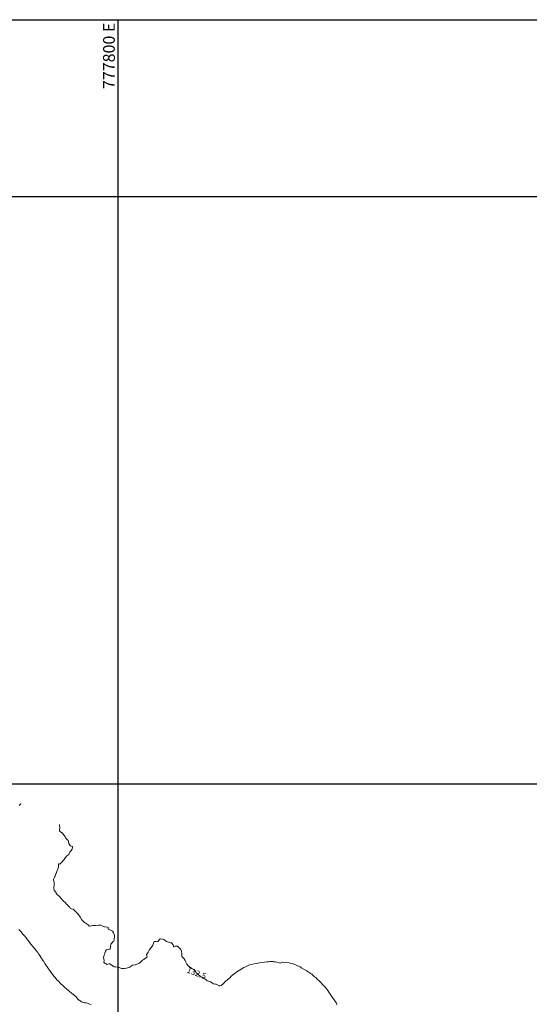
# Model space of a CAD drawing. Units: metres. Extents: x 774862 to 780418, y 8142827 to 8148021.
# Drawn here: x 777767 to 777940, y 8147125 to 8147460 of the extents above; entities that cross this region are included whole.
import ezdxf
from ezdxf.enums import TextEntityAlignment as Align

# ---------------------------------------------------------------- set-up
doc = ezdxf.new("R2010")
doc.units = ezdxf.units.M
doc.header["$LTSCALE"] = 25
doc.layers.add('2-coordenadas', color=8, linetype='Continuous')
doc.layers.add('Curva Indice', color=36, linetype='Continuous')
doc.styles.add('romans', font='romans.shx', dxfattribs={"height": 4})
doc.styles.add('Style-ITALICS', font='ITALICS.shx')

msp = doc.modelspace()

# ---------------------------------------------------------------- linework, layer by layer
at = {"layer": '2-coordenadas'}
for p, q in [((777800, 8147460.2221), (777800, 8146531.4706)), ((777633.0925, 8147400), (778541.533, 8147400)), ((777633.0925, 8147200), (778541.533, 8147200))]:
    msp.add_line(p, q, dxfattribs=at)
msp.add_lwpolyline([(777633.0925, 8147460.2221), (778541.533, 8147460.2221), (778541.533, 8146531.4706), (777633.0925, 8146531.4706)], close=True, dxfattribs=at)
at = {"layer": 'Curva Indice', "color": 36, "linetype": 'Continuous', "lineweight": 13, "flags": 128}
for points, elevation in [([(777766.4242, 8147192.5277), (777767.0034, 8147193.162), (777767.0434, 8147193.2152)], 130), ([(777766.4242, 8147192.5277), (777767.0034, 8147193.162), (777767.0434, 8147193.2152)], 130), ([(777874.6701, 8147124.8154), (777874.6013, 8147124.9331), (777874.428, 8147125.2158), (777874.1401, 8147125.6672), (777873.6541, 8147126.4041), (777873.4106, 8147126.7685), (777873.0133, 8147127.3509), (777872.2177, 8147128.4955), (777871.8419, 8147129.024), (777871.4811, 8147129.5217), (777871.1504, 8147129.9679), (777870.7129, 8147130.5397), (777870.5611, 8147130.7242), (777870.3216, 8147130.9993), (777870.1597, 8147131.1881), (777869.938, 8147131.4405), (777869.6192, 8147131.7777), (777869.3029, 8147132.0937), (777868.6741, 8147132.7014), (777867.9256, 8147133.4254), (777867.3644, 8147133.9536), (777867.0062, 8147134.2728), (777866.5376, 8147134.6738), (777866.0145, 8147135.1025), (777865.6483, 8147135.3806), (777865.3794, 8147135.5722), (777865.1773, 8147135.7092), (777864.9421, 8147135.8611), (777864.3508, 8147136.2294), (777863.7014, 8147136.6251), (777862.6944, 8147137.2265), (777862.0302, 8147137.5996), (777861.6325, 8147137.8064), (777861.2253, 8147138.0065), (777860.5485, 8147138.3026), (777859.7105, 8147138.6138), (777859.2806, 8147138.7452), (777858.6076, 8147138.9165), (777858.3298, 8147138.9756), (777857.1885, 8147139.1394), (777856.1557, 8147139.1953), (777855.8929, 8147139.1124), (777855.2858, 8147138.8581), (777854.5927, 8147139.076), (777853.6841, 8147139.3363), (777853.1727, 8147139.3854), (777852.7618, 8147139.4057), (777852.3188, 8147139.4052), (777851.7648, 8147139.3927), (777851.2859, 8147139.3662), (777850.7074, 8147139.3187), (777849.9182, 8147139.245), (777849.1777, 8147139.1523), (777847.5347, 8147138.8923), (777847.0627, 8147138.8107), (777846.4558, 8147138.6866), (777845.4275, 8147138.4488), (777844.8692, 8147138.3333), (777844.5919, 8147138.2396), (777843.2186, 8147137.5234), (777842.9294, 8147137.3637), (777842.5892, 8147137.1665), (777841.9921, 8147136.8226), (777841.4487, 8147136.5201), (777841.1819, 8147136.3551), (777840.0611, 8147135.5787), (777839.4935, 8147135.1753), (777839.3853, 8147135.0903), (777839.2446, 8147134.9692), (777838.5053, 8147134.2825), (777838.2656, 8147134.0333), (777837.6262, 8147133.4395), (777837.2102, 8147133.1149), (777836.6809, 8147132.6995), (777836.167, 8147132.2037), (777835.8527, 8147131.8211), (777835.2489, 8147131.2432), (777834.8731, 8147131.1103), (777834.4795, 8147131.17), (777833.5051, 8147131.6826), (777833.3137, 8147131.7457), (777832.5879, 8147131.8452), (777832.2423, 8147132.0482), (777832.1228, 8147132.1515), (777831.5087, 8147132.483), (777831.242, 8147132.592), (777830.5041, 8147132.9052), (777830.358, 8147132.9808), (777830.0548, 8147133.1982), (777828.9739, 8147133.9848), (777828.0875, 8147134.4887), (777827.8911, 8147134.6148), (777827.533, 8147134.9535), (777827.0883, 8147135.3886), (777826.7932, 8147135.4997), (777826.724, 8147135.5628), (777826.4565, 8147136.0737), (777825.9621, 8147136.6141), (777825.8395, 8147136.705), (777825.2289, 8147137.0881), (777824.3616, 8147137.67), (777824.0078, 8147137.989), (777823.544, 8147138.5764), (777823.1712, 8147139.2392), (777822.9995, 8147139.617), (777822.8769, 8147139.8179), (777822.7805, 8147139.9595), (777822.5698, 8147140.3494), (777822.4646, 8147140.4959), (777821.8911, 8147141.0268), (777821.8525, 8147141.0804), (777821.8231, 8147141.1862), (777821.8105, 8147142.1457), (777821.7155, 8147142.8175), (777821.6234, 8147143.1595), (777821.4824, 8147143.4885), (777821.1806, 8147143.8218), (777820.633, 8147144.3357), (777820.2801, 8147144.614), (777819.661, 8147144.7065), (777819.5463, 8147144.6646), (777819.3516, 8147144.5511), (777819.0686, 8147144.4114), (777818.9997, 8147144.4713), (777818.966, 8147144.6643), (777818.877, 8147145.1333), (777818.3744, 8147145.723), (777818.3233, 8147145.7473), (777817.9597, 8147145.8265), (777816.6245, 8147146.2864), (777816.0413, 8147146.7437), (777815.6322, 8147146.9583), (777815.3406, 8147147.012), (777814.4922, 8147147.1108), (777814.4313, 8147147.1115), (777814.3573, 8147147.0741), (777813.6774, 8147146.2984), (777813.4276, 8147146.1774), (777812.9211, 8147146.2521), (777812.4098, 8147146.2626), (777812.1216, 8147145.67), (777811.8979, 8147145.0063), (777811.7054, 8147144.6855), (777811.438, 8147144.3083), (777811.0411, 8147143.7407), (777810.7411, 8147143.2826), (777810.3135, 8147142.6105), (777810.1268, 8147142.3222), (777809.8946, 8147141.9498), (777809.8079, 8147141.7959), (777809.7857, 8147141.6588), (777809.9004, 8147141.4089), (777810.0052, 8147141.1537), (777809.9661, 8147140.9971), (777809.9181, 8147140.9297), (777809.6927, 8147140.7385), (777809.1338, 8147140.3126), (777808.8794, 8147140.1589), (777808.3658, 8147139.8618), (777808.0714, 8147139.5723), (777807.8451, 8147139.3126), (777807.6137, 8147139.1107), (777807.1357, 8147138.7937), (777806.8439, 8147138.6598), (777806.5276, 8147138.5023), (777806.0351, 8147138.3452), (777805.7739, 8147138.3009), (777805.0401, 8147138.1636), (777804.6281, 8147137.937), (777804.1119, 8147137.5708), (777802.9231, 8147137.1985), (777802.2506, 8147137.0777), (777801.6957, 8147137.0279), (777801.2692, 8147137.0878), (777800.4814, 8147137.3707), (777800.3237, 8147137.4259), (777799.9908, 8147137.5099), (777799.173, 8147137.6116), (777798.8229, 8147137.6343), (777798.5577, 8147137.7283), (777797.6925, 8147138.3801), (777797.3078, 8147138.6424), (777797.0718, 8147138.6596), (777796.4356, 8147138.466), (777795.2837, 8147139.0604), (777795.3872, 8147139.7642), (777795.4095, 8147139.855), (777795.1598, 8147140.6636), (777795.1582, 8147140.7032), (777795.1923, 8147140.8541), (777795.4062, 8147141.5456), (777795.5408, 8147142.0371), (777795.6323, 8147142.409), (777795.8115, 8147142.9394), (777795.9993, 8147143.353), (777796.0499, 8147143.4142), (777796.2554, 8147143.5248), (777797.171, 8147143.6334), (777797.3063, 8147143.6515), (777797.3283, 8147143.6628), (777797.345, 8147143.6789), (777797.3496, 8147143.6871), (777797.3606, 8147143.7231), (777797.4947, 8147144.5115), (777797.5956, 8147145.2915), (777797.6067, 8147145.348), (777797.6173, 8147145.3656), (777797.7532, 8147145.4992), (777798.4838, 8147146.2232), (777798.606, 8147146.4085), (777798.7195, 8147146.7723), (777798.8116, 8147147.3928), (777798.8424, 8147147.7018), (777798.8944, 8147148.4582), (777798.5998, 8147149.2642), (777798.1745, 8147149.7428), (777797.7621, 8147150.0157), (777797.5613, 8147150.1075), (777796.8791, 8147150.4343), (777796.7813, 8147150.5589), (777796.7438, 8147150.8897), (777796.6989, 8147151.0057), (777796.3822, 8147151.1477), (777795.6593, 8147151.2249), (777795.611, 8147151.2327), (777795.4925, 8147151.2751), (777794.0996, 8147151.807), (777793.3904, 8147151.8223), (777792.4862, 8147151.7044), (777792.0277, 8147151.6671), (777791.5482, 8147151.6645), (777791.0136, 8147151.6108), (777790.6124, 8147151.458), (777790.4135, 8147151.4378), (777790.1745, 8147151.6279), (777789.9199, 8147151.9686), (777788.9482, 8147152.5767), (777788.7271, 8147152.7257), (777788.5983, 8147152.8363), (777787.8736, 8147153.5209), (777787.5226, 8147153.9579), (777787.2863, 8147154.3804), (777787.0906, 8147154.7268), (777787.0112, 8147154.8338), (777786.814, 8147155.0734), (777786.1863, 8147155.8638), (777785.942, 8147156.1636), (777785.8035, 8147156.3107), (777785.7271, 8147156.3829), (777785.05, 8147157.0449), (777784.7793, 8147157.2477), (777784.2769, 8147157.3956), (777783.9366, 8147157.5009), (777783.7473, 8147157.7119), (777783.6246, 8147157.8877), (777783.5776, 8147157.9379), (777783.1615, 8147158.3818), (777782.7523, 8147158.8216), (777782.5669, 8147159.0171), (777782.0495, 8147159.5548), (777781.5747, 8147159.9822), (777781.3035, 8147160.2385), (777780.6134, 8147161.0404), (777780.5028, 8147161.1692), (777780.2777, 8147161.4247), (777779.8839, 8147161.8058), (777779.552, 8147162.0709), (777779.1607, 8147162.4361), (777778.987, 8147162.6685), (777778.9632, 8147162.7883), (777778.9874, 8147162.9413), (777778.9864, 8147162.9879), (777778.8245, 8147163.143), (777778.3091, 8147163.7162), (777778.2044, 8147163.9652), (777778.1987, 8147164.4633), (777778.2497, 8147164.8386), (777778.3117, 8147165.2619), (777778.3521, 8147165.7598), (777778.3368, 8147166.2035), (777778.3081, 8147166.4246), (777778.1775, 8147167.1034), (777778.122, 8147167.4071), (777778.1295, 8147167.4403), (777778.4987, 8147168.162), (777778.5602, 8147168.3284), (777778.6859, 8147168.6521), (777778.967, 8147169.2697), (777779.069, 8147169.5115), (777779.1361, 8147169.6819), (777779.1854, 8147169.8235), (777779.4463, 8147170.6445), (777779.5451, 8147170.942), (777779.8035, 8147171.6365), (777779.8528, 8147171.8589), (777779.8316, 8147172.3907), (777779.839, 8147172.5796), (777779.938, 8147172.6716), (777780.0242, 8147172.6954), (777780.0559, 8147172.6737), (777780.2295, 8147172.5584), (777780.5141, 8147172.7857), (777780.9301, 8147173.2753), (777781.1461, 8147173.5153), (777781.4251, 8147173.8441), (777781.7223, 8147174.2235), (777781.9367, 8147174.5061), (777782.1821, 8147174.8374), (777782.6918, 8147175.4695), (777783.0032, 8147175.669), (777783.3223, 8147175.9014), (777783.6682, 8147176.631), (777783.7345, 8147176.7973), (777783.8576, 8147176.9413), (777784.3841, 8147177.5919), (777784.4277, 8147177.7032), (777784.4354, 8147177.8557), (777784.5422, 8147178.2776), (777784.5372, 8147178.5529), (777784.5275, 8147178.5741), (777784.4771, 8147178.631), (777783.8863, 8147178.8618), (777783.6642, 8147179.0555), (777783.3607, 8147179.6739), (777783.2422, 8147180.2345), (777783.2312, 8147180.339), (777783.1944, 8147180.4456), (777783.076, 8147180.6044), (777782.3204, 8147181.4587), (777782.2387, 8147181.5784), (777782.133, 8147181.7908), (777782.0632, 8147181.9407), (777781.8696, 8147182.2972), (777781.4623, 8147182.8674), (777781.1996, 8147183.126), (777781.0781, 8147183.249), (777780.9984, 8147183.3113), (777780.518, 8147183.5936), (777780.2005, 8147183.9285), (777780.1568, 8147184.189), (777780.245, 8147184.9498), (777780.2468, 8147185.2572), (777780.2083, 8147185.5548), (777780.1458, 8147186.0466), (777780.1419, 8147186.1034)], 132.5), ([(777874.6701, 8147124.8154), (777874.6013, 8147124.9331), (777874.428, 8147125.2158), (777874.1401, 8147125.6672), (777873.6541, 8147126.4041), (777873.4106, 8147126.7685), (777873.0133, 8147127.3509), (777872.2177, 8147128.4955), (777871.8419, 8147129.024), (777871.4811, 8147129.5217), (777871.1504, 8147129.9679), (777870.7129, 8147130.5397), (777870.5611, 8147130.7242), (777870.3216, 8147130.9993), (777870.1597, 8147131.1881), (777869.938, 8147131.4405), (777869.6192, 8147131.7777), (777869.3029, 8147132.0937), (777868.6741, 8147132.7014), (777867.9256, 8147133.4254), (777867.3644, 8147133.9536), (777867.0062, 8147134.2728), (777866.5376, 8147134.6738), (777866.0145, 8147135.1025), (777865.6483, 8147135.3806), (777865.3794, 8147135.5722), (777865.1773, 8147135.7092), (777864.9421, 8147135.8611), (777864.3508, 8147136.2294), (777863.7014, 8147136.6251), (777862.6944, 8147137.2265), (777862.0302, 8147137.5996), (777861.6325, 8147137.8064), (777861.2253, 8147138.0065), (777860.5485, 8147138.3026), (777859.7105, 8147138.6138), (777859.2806, 8147138.7452), (777858.6076, 8147138.9165), (777858.3298, 8147138.9756), (777857.1885, 8147139.1394), (777856.1557, 8147139.1953), (777855.8929, 8147139.1124), (777855.2858, 8147138.8581), (777854.5927, 8147139.076), (777853.6841, 8147139.3363), (777853.1727, 8147139.3854), (777852.7618, 8147139.4057), (777852.3188, 8147139.4052), (777851.7648, 8147139.3927), (777851.2859, 8147139.3662), (777850.7074, 8147139.3187), (777849.9182, 8147139.245), (777849.1777, 8147139.1523), (777847.5347, 8147138.8923), (777847.0627, 8147138.8107), (777846.4558, 8147138.6866), (777845.4275, 8147138.4488), (777844.8692, 8147138.3333), (777844.5919, 8147138.2396), (777843.2186, 8147137.5234), (777842.9294, 8147137.3637), (777842.5892, 8147137.1665), (777841.9921, 8147136.8226), (777841.4487, 8147136.5201), (777841.1819, 8147136.3551), (777840.0611, 8147135.5787), (777839.4935, 8147135.1753), (777839.3853, 8147135.0903), (777839.2446, 8147134.9692), (777838.5053, 8147134.2825), (777838.2656, 8147134.0333), (777837.6262, 8147133.4395), (777837.2102, 8147133.1149), (777836.6809, 8147132.6995), (777836.167, 8147132.2037), (777835.8527, 8147131.8211), (777835.2489, 8147131.2432), (777834.8731, 8147131.1103), (777834.4795, 8147131.17), (777833.5051, 8147131.6826), (777833.3137, 8147131.7457), (777832.5879, 8147131.8452), (777832.2423, 8147132.0482), (777832.1228, 8147132.1515), (777831.5087, 8147132.483), (777831.242, 8147132.592), (777830.5041, 8147132.9052), (777830.358, 8147132.9808), (777830.0548, 8147133.1982), (777828.9739, 8147133.9848), (777828.0875, 8147134.4887), (777827.8911, 8147134.6148), (777827.533, 8147134.9535), (777827.0883, 8147135.3886), (777826.7932, 8147135.4997), (777826.724, 8147135.5628), (777826.4565, 8147136.0737), (777825.9621, 8147136.6141), (777825.8395, 8147136.705), (777825.2289, 8147137.0881), (777824.3616, 8147137.67), (777824.0078, 8147137.989), (777823.544, 8147138.5764), (777823.1712, 8147139.2392), (777822.9995, 8147139.617), (777822.8769, 8147139.8179), (777822.7805, 8147139.9595), (777822.5698, 8147140.3494), (777822.4646, 8147140.4959), (777821.8911, 8147141.0268), (777821.8525, 8147141.0804), (777821.8231, 8147141.1862), (777821.8105, 8147142.1457), (777821.7155, 8147142.8175), (777821.6234, 8147143.1595), (777821.4824, 8147143.4885), (777821.1806, 8147143.8218), (777820.633, 8147144.3357), (777820.2801, 8147144.614), (777819.661, 8147144.7065), (777819.5463, 8147144.6646), (777819.3516, 8147144.5511), (777819.0686, 8147144.4114), (777818.9997, 8147144.4713), (777818.966, 8147144.6643), (777818.877, 8147145.1333), (777818.3744, 8147145.723), (777818.3233, 8147145.7473), (777817.9597, 8147145.8265), (777816.6245, 8147146.2864), (777816.0413, 8147146.7437), (777815.6322, 8147146.9583), (777815.3406, 8147147.012), (777814.4922, 8147147.1108), (777814.4313, 8147147.1115), (777814.3573, 8147147.0741), (777813.6774, 8147146.2984), (777813.4276, 8147146.1774), (777812.9211, 8147146.2521), (777812.4098, 8147146.2626), (777812.1216, 8147145.67), (777811.8979, 8147145.0063), (777811.7054, 8147144.6855), (777811.438, 8147144.3083), (777811.0411, 8147143.7407), (777810.7411, 8147143.2826), (777810.3135, 8147142.6105), (777810.1268, 8147142.3222), (777809.8946, 8147141.9498), (777809.8079, 8147141.7959), (777809.7857, 8147141.6588), (777809.9004, 8147141.4089), (777810.0052, 8147141.1537), (777809.9661, 8147140.9971), (777809.9181, 8147140.9297), (777809.6927, 8147140.7385), (777809.1338, 8147140.3126), (777808.8794, 8147140.1589), (777808.3658, 8147139.8618), (777808.0714, 8147139.5723), (777807.8451, 8147139.3126), (777807.6137, 8147139.1107), (777807.1357, 8147138.7937), (777806.8439, 8147138.6598), (777806.5276, 8147138.5023), (777806.0351, 8147138.3452), (777805.7739, 8147138.3009), (777805.0401, 8147138.1636), (777804.6281, 8147137.937), (777804.1119, 8147137.5708), (777802.9231, 8147137.1985), (777802.2506, 8147137.0777), (777801.6957, 8147137.0279), (777801.2692, 8147137.0878), (777800.4814, 8147137.3707), (777800.3237, 8147137.4259), (777799.9908, 8147137.5099), (777799.173, 8147137.6116), (777798.8229, 8147137.6343), (777798.5577, 8147137.7283), (777797.6925, 8147138.3801), (777797.3078, 8147138.6424), (777797.0718, 8147138.6596), (777796.4356, 8147138.466), (777795.2837, 8147139.0604), (777795.3872, 8147139.7642), (777795.4095, 8147139.855), (777795.1598, 8147140.6636), (777795.1582, 8147140.7032), (777795.1923, 8147140.8541), (777795.4062, 8147141.5456), (777795.5408, 8147142.0371), (777795.6323, 8147142.409), (777795.8115, 8147142.9394), (777795.9993, 8147143.353), (777796.0499, 8147143.4142), (777796.2554, 8147143.5248), (777797.171, 8147143.6334), (777797.3063, 8147143.6515), (777797.3283, 8147143.6628), (777797.345, 8147143.6789), (777797.3496, 8147143.6871), (777797.3606, 8147143.7231), (777797.4947, 8147144.5115), (777797.5956, 8147145.2915), (777797.6067, 8147145.348), (777797.6173, 8147145.3656), (777797.7532, 8147145.4992), (777798.4838, 8147146.2232), (777798.606, 8147146.4085), (777798.7195, 8147146.7723), (777798.8116, 8147147.3928), (777798.8424, 8147147.7018), (777798.8944, 8147148.4582), (777798.5998, 8147149.2642), (777798.1745, 8147149.7428), (777797.7621, 8147150.0157), (777797.5613, 8147150.1075), (777796.8791, 8147150.4343), (777796.7813, 8147150.5589), (777796.7438, 8147150.8897), (777796.6989, 8147151.0057), (777796.3822, 8147151.1477), (777795.6593, 8147151.2249), (777795.611, 8147151.2327), (777795.4925, 8147151.2751), (777794.0996, 8147151.807), (777793.3904, 8147151.8223), (777792.4862, 8147151.7044), (777792.0277, 8147151.6671), (777791.5482, 8147151.6645), (777791.0136, 8147151.6108), (777790.6124, 8147151.458), (777790.4135, 8147151.4378), (777790.1745, 8147151.6279), (777789.9199, 8147151.9686), (777788.9482, 8147152.5767), (777788.7271, 8147152.7257), (777788.5983, 8147152.8363), (777787.8736, 8147153.5209), (777787.5226, 8147153.9579), (777787.2863, 8147154.3804), (777787.0906, 8147154.7268), (777787.0112, 8147154.8338), (777786.814, 8147155.0734), (777786.1863, 8147155.8638), (777785.942, 8147156.1636), (777785.8035, 8147156.3107), (777785.7271, 8147156.3829), (777785.05, 8147157.0449), (777784.7793, 8147157.2477), (777784.2769, 8147157.3956), (777783.9366, 8147157.5009), (777783.7473, 8147157.7119), (777783.6246, 8147157.8877), (777783.5776, 8147157.9379), (777783.1615, 8147158.3818), (777782.7523, 8147158.8216), (777782.5669, 8147159.0171), (777782.0495, 8147159.5548), (777781.5747, 8147159.9822), (777781.3035, 8147160.2385), (777780.6134, 8147161.0404), (777780.5028, 8147161.1692), (777780.2777, 8147161.4247), (777779.8839, 8147161.8058), (777779.552, 8147162.0709), (777779.1607, 8147162.4361), (777778.987, 8147162.6685), (777778.9632, 8147162.7883), (777778.9874, 8147162.9413), (777778.9864, 8147162.9879), (777778.8245, 8147163.143), (777778.3091, 8147163.7162), (777778.2044, 8147163.9652), (777778.1987, 8147164.4633), (777778.2497, 8147164.8386), (777778.3117, 8147165.2619), (777778.3521, 8147165.7598), (777778.3368, 8147166.2035), (777778.3081, 8147166.4246), (777778.1775, 8147167.1034), (777778.122, 8147167.4071), (777778.1295, 8147167.4403), (777778.4987, 8147168.162), (777778.5602, 8147168.3284), (777778.6859, 8147168.6521), (777778.967, 8147169.2697), (777779.069, 8147169.5115), (777779.1361, 8147169.6819), (777779.1854, 8147169.8235), (777779.4463, 8147170.6445), (777779.5451, 8147170.942), (777779.8035, 8147171.6365), (777779.8528, 8147171.8589), (777779.8316, 8147172.3907), (777779.839, 8147172.5796), (777779.938, 8147172.6716), (777780.0242, 8147172.6954), (777780.0559, 8147172.6737), (777780.2295, 8147172.5584), (777780.5141, 8147172.7857), (777780.9301, 8147173.2753), (777781.1461, 8147173.5153), (777781.4251, 8147173.8441), (777781.7223, 8147174.2235), (777781.9367, 8147174.5061), (777782.1821, 8147174.8374), (777782.6918, 8147175.4695), (777783.0032, 8147175.669), (777783.3223, 8147175.9014), (777783.6682, 8147176.631), (777783.7345, 8147176.7973), (777783.8576, 8147176.9413), (777784.3841, 8147177.5919), (777784.4277, 8147177.7032), (777784.4354, 8147177.8557), (777784.5422, 8147178.2776), (777784.5372, 8147178.5529), (777784.5275, 8147178.5741), (777784.4771, 8147178.631), (777783.8863, 8147178.8618), (777783.6642, 8147179.0555), (777783.3607, 8147179.6739), (777783.2422, 8147180.2345), (777783.2312, 8147180.339), (777783.1944, 8147180.4456), (777783.076, 8147180.6044), (777782.3204, 8147181.4587), (777782.2387, 8147181.5784), (777782.133, 8147181.7908), (777782.0632, 8147181.9407), (777781.8696, 8147182.2972), (777781.4623, 8147182.8674), (777781.1996, 8147183.126), (777781.0781, 8147183.249), (777780.9984, 8147183.3113), (777780.518, 8147183.5936), (777780.2005, 8147183.9285), (777780.1568, 8147184.189), (777780.245, 8147184.9498), (777780.2468, 8147185.2572), (777780.2083, 8147185.5548), (777780.1458, 8147186.0466), (777780.1419, 8147186.1034)], 132.5), ([(777790.9326, 8147124.7683), (777790.442, 8147124.9371), (777790.1147, 8147125.0717), (777789.7077, 8147125.2376), (777789.2847, 8147125.3215), (777788.6832, 8147125.3904), (777787.6803, 8147125.7074), (777786.7001, 8147126.345), (777786.6178, 8147126.4214), (777786.5156, 8147126.5427), (777785.992, 8147127.2265), (777785.9174, 8147127.3097), (777785.7216, 8147127.4942), (777785.5877, 8147127.6153), (777785.4167, 8147127.7581), (777784.8955, 8147128.1861), (777784.8024, 8147128.2624), (777784.681, 8147128.3603), (777783.6014, 8147129.2318), (777783.0809, 8147129.6626), (777782.6895, 8147129.9898), (777782.3888, 8147130.2409), (777781.9819, 8147130.5843), (777781.8182, 8147130.7268), (777781.63, 8147130.896), (777781.4986, 8147131.019), (777781.0353, 8147131.4703), (777780.8615, 8147131.6432), (777780.4379, 8147132.0752), (777779.8033, 8147132.7344), (777779.4209, 8147133.1393), (777778.9179, 8147133.6893), (777778.6409, 8147134.0012), (777778.2272, 8147134.4842), (777777.9748, 8147134.7996), (777777.7465, 8147135.0907), (777777.4346, 8147135.4911), (777777.0517, 8147136.0171), (777776.6434, 8147136.6102), (777776.2199, 8147137.2322), (777775.931, 8147137.6708), (777775.7845, 8147137.8922), (777775.646, 8147138.1039), (777775.2169, 8147138.7869), (777774.9115, 8147139.2671), (777774.8032, 8147139.4329), (777774.6138, 8147139.7207), (777774.0325, 8147140.6223), (777773.8259, 8147140.9335), (777773.4307, 8147141.5199), (777773.0461, 8147142.1032), (777772.9046, 8147142.3124), (777772.7576, 8147142.5195), (777772.6398, 8147142.6757), (777772.4629, 8147142.8949), (777772.3433, 8147143.0381), (777771.6544, 8147143.8639), (777771.2068, 8147144.4188), (777770.9096, 8147144.7994), (777770.7463, 8147145.0061), (777770.3478, 8147145.5102), (777769.985, 8147145.978), (777769.3112, 8147146.8407), (777768.8333, 8147147.4514), (777768.6681, 8147147.6595), (777768.3312, 8147148.0738), (777768.099, 8147148.3549), (777767.63, 8147148.9076), (777767.3779, 8147149.2021), (777767.1959, 8147149.4142), (777766.352, 8147150.3999)], 130), ([(777790.9326, 8147124.7683), (777790.442, 8147124.9371), (777790.1147, 8147125.0717), (777789.7077, 8147125.2376), (777789.2847, 8147125.3215), (777788.6832, 8147125.3904), (777787.6803, 8147125.7074), (777786.7001, 8147126.345), (777786.6178, 8147126.4214), (777786.5156, 8147126.5427), (777785.992, 8147127.2265), (777785.9174, 8147127.3097), (777785.7216, 8147127.4942), (777785.5877, 8147127.6153), (777785.4167, 8147127.7581), (777784.8955, 8147128.1861), (777784.8024, 8147128.2624), (777784.681, 8147128.3603), (777783.6014, 8147129.2318), (777783.0809, 8147129.6626), (777782.6895, 8147129.9898), (777782.3888, 8147130.2409), (777781.9819, 8147130.5843), (777781.8182, 8147130.7268), (777781.63, 8147130.896), (777781.4986, 8147131.019), (777781.0353, 8147131.4703), (777780.8615, 8147131.6432), (777780.4379, 8147132.0752), (777779.8033, 8147132.7344), (777779.4209, 8147133.1393), (777778.9179, 8147133.6893), (777778.6409, 8147134.0012), (777778.2272, 8147134.4842), (777777.9748, 8147134.7996), (777777.7465, 8147135.0907), (777777.4346, 8147135.4911), (777777.0517, 8147136.0171), (777776.6434, 8147136.6102), (777776.2199, 8147137.2322), (777775.931, 8147137.6708), (777775.7845, 8147137.8922), (777775.646, 8147138.1039), (777775.2169, 8147138.7869), (777774.9115, 8147139.2671), (777774.8032, 8147139.4329), (777774.6138, 8147139.7207), (777774.0325, 8147140.6223), (777773.8259, 8147140.9335), (777773.4307, 8147141.5199), (777773.0461, 8147142.1032), (777772.9046, 8147142.3124), (777772.7576, 8147142.5195), (777772.6398, 8147142.6757), (777772.4629, 8147142.8949), (777772.3433, 8147143.0381), (777771.6544, 8147143.8639), (777771.2068, 8147144.4188), (777770.9096, 8147144.7994), (777770.7463, 8147145.0061), (777770.3478, 8147145.5102), (777769.985, 8147145.978), (777769.3112, 8147146.8407), (777768.8333, 8147147.4514), (777768.6681, 8147147.6595), (777768.3312, 8147148.0738), (777768.099, 8147148.3549), (777767.63, 8147148.9076), (777767.3779, 8147149.2021), (777767.1959, 8147149.4142), (777766.352, 8147150.3999)], 130)]:
    msp.add_lwpolyline(points, dxfattribs=dict(at, elevation=elevation))

# ---------------------------------------------------------------- texts
at = {"layer": '2-coordenadas', "color": 7, "style": 'romans'}
msp.add_text('777800 E', height=4, rotation=90, dxfattribs=at).set_placement((777799, 8147459.2221), align=Align.RIGHT)
at = {"layer": 'Curva Indice', "color": 7, "linetype": 'Continuous', "lineweight": 30, "style": 'Style-ITALICS'}
msp.add_text('132.5', height=2, rotation=339.37107, dxfattribs=at).set_placement((777826.8459, 8147135.4798, 132.5), align=Align.MIDDLE_CENTER)

doc.saveas('drawing.dxf')
